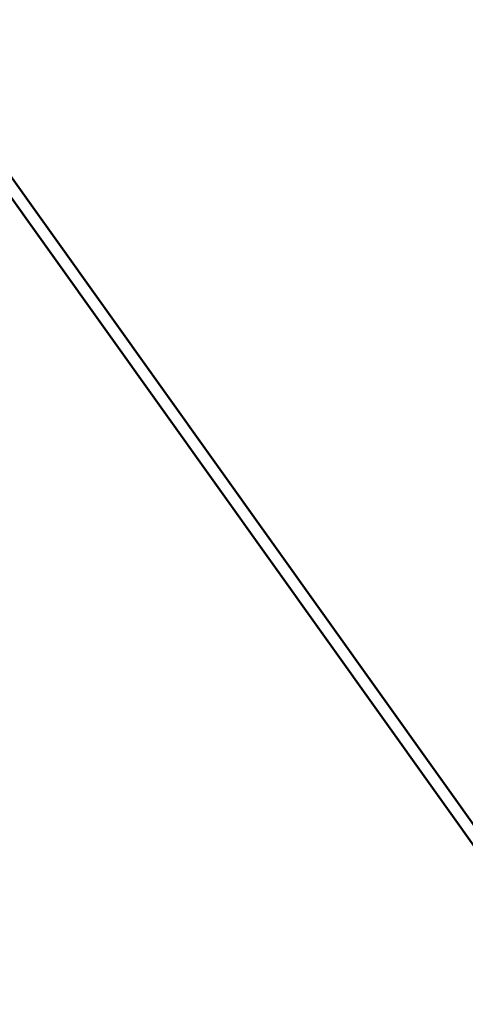
# Model space of a CAD drawing. Units: millimetres. Extents: x -85 to 77358, y 4 to 19507.
# Drawn here: x 41641 to 42751, y 11877 to 14330 of the extents above; entities that cross this region are included whole.
import ezdxf

# ---------------------------------------------------------------- set-up
doc = ezdxf.new("R2010")
doc.units = ezdxf.units.MM
doc.layers.add('MD_Visible', color=7, linetype='Continuous', lineweight=50)
doc.styles.get("Standard").update_dxf_attribs({"font": 'Square-721-BT.ttf'})
doc.dimstyles.new('asd', dxfattribs={"dimtxt": 300, "dimasz": 150, "dimexe": 1.25, "dimexo": 0.625, "dimgap": 80, "dimtad": 1, "dimdec": 0, "dimlfac": 0.1, "dimrnd": 5, "dimtxsty": 'Standard', "dimcen": 0, "dimse1": 1, "dimse2": 1, "dimclre": 6, "dimadec": 0, "dimazin": 0, "dimtfac": 1, "dimtdec": 0, "dimtix": 1, "dimtmove": 2, "dimatfit": 3, "dimfxl": 1, "dimarcsym": 0})

# ---------------------------------------------------------------- blocks, each defined once
blk = doc.blocks.new('*D13')
at = {"color": 0, "lineweight": -2, "transparency": 16777216}
blk.add_line((30364.1, 17241.4), (48182.2, 17241.4), dxfattribs=at)
at = {"color": 0, "transparency": 16777216}
for points in [[(30364.1, 17308.1), (30364.1, 17174.8), (29964.1, 17241.4)], [(48182.2, 17308.1), (48182.2, 17174.8), (48582.2, 17241.4)]]:
    blk.add_solid(points, dxfattribs=at)
at = {"layer": 'Defpoints', "color": 0, "transparency": 16777216}
for p in [(48582.2, 17241.4), (29964.1, 5109.1), (48582.2, 4940)]:
    blk.add_point(p, dxfattribs=at)
at = {"color": 0, "transparency": 16777216, "insert": (39273.1, 17629.1), "char_height": 600, "attachment_point": 5}
blk.add_mtext('1860', dxfattribs=at)

msp = doc.modelspace()

# ---------------------------------------------------------------- linework, layer by layer
at = {"layer": 'MD_Visible', "extrusion": (0, 1, 0)}
for p, q in [((47469.3, 5737.3), (39694.6, 16636.9)), ((47444.4, 5722.2), (39671.9, 16616.5))]:
    msp.add_line(p, q, dxfattribs=at)

# ---------------------------------------------------------------- dimensions: what is measured, and where the dimension line sits
dim = msp.add_linear_dim(base=(48582.2, 17241.4), p1=(29964.1, 5109.1), p2=(48582.2, 4940), dimstyle='asd', override={"dimtxt": 600, "dimasz": 400})
dim.commit()
dim.dimension.update_dxf_attribs({"geometry": '*D13', "text_midpoint": (39273.1, 17629.1)})

doc.saveas('drawing.dxf')
